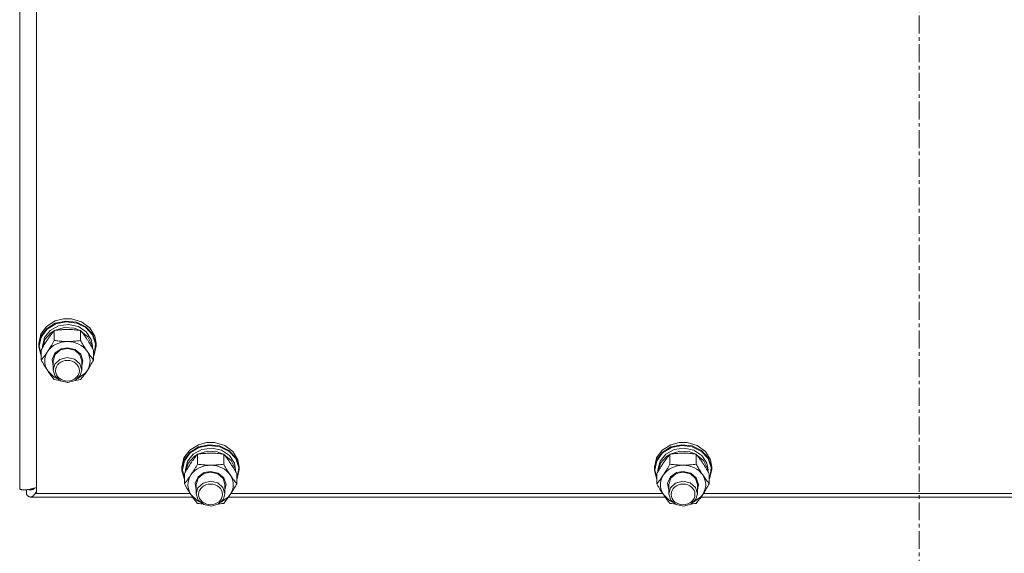
# Model space of a CAD drawing. Units: millimetres. Extents: x 0 to 45915, y -11 to 31500.
# Drawn here: x 13237 to 13650, y 19638 to 19862 of the extents above; entities that cross this region are included whole.
import ezdxf

# ---------------------------------------------------------------- set-up
doc = ezdxf.new("R2010")
doc.units = ezdxf.units.MM
doc.linetypes.add('K5LT_AXLED', pattern=[12, 7.5, -1.5, 1.5, -1.5])
doc.linetypes.add('K5LT_THIN', pattern=[0])
for name, color, linetype, true_color in [('OSI', 2, 'Continuous', 0xffff00), ('R', 1, 'Continuous', 0xff0000), ('WELDING', 7, 'Continuous', 0xffffff)]:
    doc.layers.add(name, color=color, linetype=linetype, true_color=true_color)

msp = doc.modelspace()

# ---------------------------------------------------------------- linework, layer by layer
at = {"layer": 'OSI', "color": 30, "linetype": 'K5LT_AXLED', "lineweight": 18, "true_color": 0xff8000}
msp.add_line((13614.44, 18619.93), (13614.44, 20756.93), dxfattribs=at)
at = {"layer": 'R', "color": 7, "linetype": 'K5LT_THIN', "lineweight": 18}
for p, q in [((13237.44, 19665.14), (13237.44, 20311.53)), ((13244.44, 20302.44), (13244.44, 19663.15)), ((13246.29, 19729.89), (13248.72, 19733.18)), ((13248.72, 19733.18), (13252.37, 19735.46)), ((13248.72, 19732.22), (13252.37, 19734.5)), ((13248.89, 19732.01), (13252.54, 19734.25)), ((13250.19, 19731.52), (13253.77, 19733.45)), ((13252.08, 19731.49), (13256.06, 19732.69)), ((13252.37, 19735.46), (13255.78, 19736.33)), ((13252.37, 19734.5), (13256.75, 19735.45)), ((13252.54, 19734.25), (13256.89, 19735.16)), ((13253.77, 19733.45), (13257.93, 19734.01)), ((13255.8, 19736.33), (13255.78, 19736.33)), ((13255.78, 19736.33), (13259.11, 19736.33)), ((13255.8, 19736.33), (13259.09, 19736.33)), ((13256.06, 19732.69), (13260.27, 19732.43)), ((13256.75, 19735.45), (13261.22, 19734.94)), ((13256.89, 19735.16), (13261.32, 19734.61)), ((13257.93, 19734.01), (13262.02, 19733.12)), ((13259.09, 19736.33), (13259.11, 19736.33)), ((13259.11, 19736.33), (13263.38, 19735.07)), ((13260.27, 19732.43), (13262.81, 19731.49)), ((13261.22, 19734.94), (13265.16, 19733.04)), ((13261.32, 19734.61), (13265.2, 19732.67)), ((13262.02, 19733.12), (13265.37, 19730.9)), ((13263.38, 19735.07), (13266.81, 19732.54)), ((13265.16, 19733.04), (13268.01, 19730.02)), ((13265.2, 19732.67), (13267.96, 19729.62)), ((13266.81, 19732.54), (13268.92, 19729.09)), ((13245.44, 19726.06), (13246.29, 19729.89)), ((13245.44, 19725.1), (13246.29, 19728.93)), ((13245.62, 19724.95), (13246.46, 19728.75)), ((13246.29, 19728.93), (13248.72, 19732.22)), ((13246.46, 19728.75), (13248.89, 19732.01)), ((13246.94, 19724.95), (13247.79, 19728.52)), ((13247.79, 19728.52), (13250.19, 19731.52)), ((13247.99, 19727.65), (13250.56, 19730.54)), ((13250.56, 19730.54), (13251.89, 19731.39)), ((13251.96, 19727.29), (13251.96, 19731.47)), ((13262.93, 19727.29), (13262.93, 19731.47)), ((13262.99, 19731.39), (13266.05, 19728.89)), ((13265.37, 19730.9), (13267.44, 19727.73)), ((13266.05, 19728.89), (13267.72, 19725.54)), ((13267.96, 19729.62), (13269.22, 19725.91)), ((13268.01, 19730.02), (13269.36, 19726.3)), ((13268.92, 19729.09), (13269.44, 19726.06)), ((13245.44, 19725.1), (13245.44, 19726.06)), ((13245.45, 19724.7), (13245.44, 19725.1)), ((13246.47, 19720.9), (13245.45, 19724.7)), ((13245.62, 19724.93), (13245.62, 19724.95)), ((13246.47, 19721.13), (13245.62, 19724.93)), ((13246.94, 19724.1), (13246.94, 19724.95)), ((13246.95, 19724.12), (13247.99, 19727.65)), ((13254.77, 19723.78), (13257.44, 19724.27)), ((13257.44, 19724.27), (13260.64, 19723.55)), ((13267.44, 19727.73), (13267.94, 19724.95)), ((13267.72, 19725.54), (13267.93, 19724.12)), ((13267.94, 19724.1), (13267.94, 19724.95)), ((13269.44, 19725.1), (13268.59, 19721.28)), ((13269.22, 19725.91), (13268.78, 19722.06)), ((13269.36, 19726.3), (13269.44, 19725.1)), ((13269.44, 19725.1), (13269.44, 19726.06)), ((13246.47, 19719.09), (13246.47, 19723.27)), ((13250.99, 19719.33), (13252.2, 19721.98)), ((13251.44, 19718.8), (13252.28, 19721.45)), ((13252.2, 19721.98), (13254.77, 19723.78)), ((13252.28, 19721.45), (13254.56, 19723.35)), ((13257.37, 19720.1), (13254.33, 19719.35)), ((13254.56, 19723.35), (13257.44, 19723.99)), ((13260.44, 19719.41), (13257.37, 19720.1)), ((13257.44, 19723.99), (13260.5, 19723.26)), ((13260.5, 19723.26), (13262.71, 19721.29)), ((13260.64, 19723.55), (13263.01, 19721.56)), ((13262.71, 19721.29), (13263.44, 19718.8)), ((13263.01, 19721.56), (13263.94, 19718.82)), ((13268.41, 19719.09), (13268.41, 19723.27)), ((13268.78, 19722.06), (13268.41, 19721.13)), ((13268.59, 19721.28), (13268.41, 19720.9)), ((13251.44, 19716.5), (13250.99, 19719.33)), ((13251.44, 19718.8), (13251.44, 19714.92)), ((13252.15, 19717.36), (13251.44, 19714.92)), ((13254.33, 19719.35), (13252.15, 19717.36)), ((13262.6, 19717.56), (13260.44, 19719.41)), ((13263.44, 19714.92), (13262.6, 19717.56)), ((13263.94, 19718.82), (13263.44, 19716.5)), ((13263.44, 19718.8), (13263.44, 19714.92)), ((13249.22, 19714.55), (13251.91, 19711.99)), ((13251.44, 19714.92), (13252.28, 19712.28)), ((13251.91, 19711.99), (13253.07, 19711.37)), ((13252.28, 19712.28), (13254.56, 19710.37)), ((13260.67, 19710.55), (13262.8, 19712.59)), ((13261.82, 19711.37), (13264.91, 19713.58)), ((13262.8, 19712.59), (13263.44, 19714.92)), ((13264.91, 19713.58), (13265.67, 19714.55)), ((13254.56, 19710.37), (13257.65, 19709.74)), ((13257.65, 19709.74), (13260.67, 19710.55)), ((13308.72, 19681.34), (13312.37, 19683.62)), ((13312.37, 19683.62), (13315.78, 19684.49)), ((13312.37, 19682.67), (13316.75, 19683.62)), ((13312.54, 19682.42), (13316.89, 19683.33)), ((13315.8, 19684.5), (13315.78, 19684.49)), ((13315.78, 19684.49), (13319.11, 19684.49)), ((13315.8, 19684.5), (13319.09, 19684.5)), ((13316.75, 19683.62), (13321.22, 19683.11)), ((13316.89, 19683.33), (13321.32, 19682.77)), ((13319.09, 19684.5), (13319.11, 19684.49)), ((13319.11, 19684.49), (13323.38, 19683.24)), ((13321.22, 19683.11), (13325.16, 19681.21)), ((13323.38, 19683.24), (13326.81, 19680.71)), ((13506.72, 19681.34), (13510.37, 19683.62)), ((13510.37, 19683.62), (13513.78, 19684.49)), ((13510.37, 19682.67), (13514.75, 19683.62)), ((13510.54, 19682.42), (13514.89, 19683.33)), ((13513.8, 19684.5), (13513.78, 19684.49)), ((13513.78, 19684.49), (13517.11, 19684.49)), ((13513.8, 19684.5), (13517.09, 19684.5)), ((13514.75, 19683.62), (13519.22, 19683.11)), ((13514.89, 19683.33), (13519.32, 19682.77)), ((13517.09, 19684.5), (13517.11, 19684.49)), ((13517.11, 19684.49), (13521.38, 19683.24)), ((13519.22, 19683.11), (13523.16, 19681.21)), ((13521.38, 19683.24), (13524.81, 19680.71)), ((13306.29, 19678.06), (13308.72, 19681.34)), ((13306.29, 19677.1), (13308.72, 19680.39)), ((13306.46, 19676.92), (13308.89, 19680.17)), ((13307.79, 19676.69), (13310.19, 19679.68)), ((13307.99, 19675.81), (13310.56, 19678.71)), ((13308.72, 19680.39), (13312.37, 19682.67)), ((13308.89, 19680.17), (13312.54, 19682.42)), ((13310.19, 19679.68), (13313.77, 19681.62)), ((13310.56, 19678.71), (13311.89, 19679.56)), ((13311.96, 19675.46), (13311.96, 19679.64)), ((13312.08, 19679.66), (13316.06, 19680.85)), ((13313.77, 19681.62), (13317.93, 19682.18)), ((13316.06, 19680.85), (13320.27, 19680.6)), ((13317.93, 19682.18), (13322.02, 19681.28)), ((13320.27, 19680.6), (13322.81, 19679.66)), ((13321.32, 19682.77), (13325.2, 19680.83)), ((13322.02, 19681.28), (13325.37, 19679.07)), ((13322.93, 19675.46), (13322.93, 19679.64)), ((13322.99, 19679.56), (13326.05, 19677.05)), ((13325.16, 19681.21), (13328.01, 19678.18)), ((13325.2, 19680.83), (13327.96, 19677.79)), ((13325.37, 19679.07), (13327.44, 19675.9)), ((13326.81, 19680.71), (13328.92, 19677.26)), ((13504.29, 19678.06), (13506.72, 19681.34)), ((13504.29, 19677.1), (13506.72, 19680.39)), ((13504.46, 19676.92), (13506.89, 19680.17)), ((13505.79, 19676.69), (13508.19, 19679.68)), ((13505.99, 19675.81), (13508.56, 19678.71)), ((13506.72, 19680.39), (13510.37, 19682.67)), ((13506.89, 19680.17), (13510.54, 19682.42)), ((13508.19, 19679.68), (13511.77, 19681.62)), ((13508.56, 19678.71), (13509.89, 19679.56)), ((13509.96, 19675.46), (13509.96, 19679.64)), ((13510.08, 19679.66), (13514.06, 19680.85)), ((13511.77, 19681.62), (13515.93, 19682.18)), ((13514.06, 19680.85), (13518.27, 19680.6)), ((13515.93, 19682.18), (13520.02, 19681.28)), ((13518.27, 19680.6), (13520.81, 19679.66)), ((13519.32, 19682.77), (13523.2, 19680.83)), ((13520.02, 19681.28), (13523.37, 19679.07)), ((13520.93, 19675.46), (13520.93, 19679.64)), ((13520.99, 19679.56), (13524.05, 19677.05)), ((13523.16, 19681.21), (13526.01, 19678.18)), ((13523.2, 19680.83), (13525.96, 19677.79)), ((13523.37, 19679.07), (13525.44, 19675.9)), ((13524.81, 19680.71), (13526.92, 19677.26)), ((13305.44, 19674.23), (13306.29, 19678.06)), ((13305.44, 19673.27), (13306.29, 19677.1)), ((13305.62, 19673.12), (13306.46, 19676.92)), ((13306.94, 19673.12), (13307.79, 19676.69)), ((13306.95, 19672.28), (13307.99, 19675.81)), ((13326.05, 19677.05), (13327.72, 19673.71)), ((13327.44, 19675.9), (13327.94, 19673.12)), ((13327.96, 19677.79), (13329.22, 19674.07)), ((13328.01, 19678.18), (13329.36, 19674.47)), ((13328.92, 19677.26), (13329.44, 19674.23)), ((13503.44, 19674.23), (13504.29, 19678.06)), ((13503.44, 19673.27), (13504.29, 19677.1)), ((13503.62, 19673.12), (13504.46, 19676.92)), ((13504.94, 19673.12), (13505.79, 19676.69)), ((13504.95, 19672.28), (13505.99, 19675.81)), ((13524.05, 19677.05), (13525.72, 19673.71)), ((13525.44, 19675.9), (13525.94, 19673.12)), ((13525.96, 19677.79), (13527.22, 19674.07)), ((13526.01, 19678.18), (13527.36, 19674.47)), ((13526.92, 19677.26), (13527.44, 19674.23)), ((13305.44, 19673.27), (13305.44, 19674.23)), ((13305.45, 19672.86), (13305.44, 19673.27)), ((13306.47, 19669.07), (13305.45, 19672.86)), ((13305.62, 19673.1), (13305.62, 19673.12)), ((13306.47, 19669.3), (13305.62, 19673.1)), ((13306.47, 19667.25), (13306.47, 19671.43)), ((13306.94, 19672.26), (13306.94, 19673.12)), ((13312.2, 19670.15), (13314.77, 19671.94)), ((13312.28, 19669.61), (13314.56, 19671.52)), ((13314.56, 19671.52), (13317.44, 19672.15)), ((13314.77, 19671.94), (13317.44, 19672.44)), ((13317.44, 19672.44), (13320.64, 19671.71)), ((13317.44, 19672.15), (13320.5, 19671.43)), ((13320.5, 19671.43), (13322.71, 19669.46)), ((13320.64, 19671.71), (13323.01, 19669.72)), ((13327.72, 19673.71), (13327.93, 19672.28)), ((13327.94, 19672.26), (13327.94, 19673.12)), ((13328.41, 19667.25), (13328.41, 19671.43)), ((13329.44, 19673.27), (13328.59, 19669.44)), ((13329.22, 19674.07), (13328.78, 19670.22)), ((13329.36, 19674.47), (13329.44, 19673.27)), ((13329.44, 19673.27), (13329.44, 19674.23)), ((13503.44, 19673.27), (13503.44, 19674.23)), ((13503.45, 19672.86), (13503.44, 19673.27)), ((13504.47, 19669.07), (13503.45, 19672.86)), ((13503.62, 19673.1), (13503.62, 19673.12)), ((13504.47, 19669.3), (13503.62, 19673.1)), ((13504.47, 19667.25), (13504.47, 19671.43)), ((13504.94, 19672.26), (13504.94, 19673.12)), ((13510.2, 19670.15), (13512.77, 19671.94)), ((13510.28, 19669.61), (13512.56, 19671.52)), ((13512.56, 19671.52), (13515.44, 19672.15)), ((13512.77, 19671.94), (13515.44, 19672.44)), ((13515.44, 19672.44), (13518.64, 19671.71)), ((13515.44, 19672.15), (13518.5, 19671.43)), ((13518.5, 19671.43), (13520.71, 19669.46)), ((13518.64, 19671.71), (13521.01, 19669.72)), ((13525.72, 19673.71), (13525.93, 19672.28)), ((13525.94, 19672.26), (13525.94, 19673.12)), ((13526.41, 19667.25), (13526.41, 19671.43)), ((13527.44, 19673.27), (13526.59, 19669.44)), ((13527.22, 19674.07), (13526.78, 19670.22)), ((13527.36, 19674.47), (13527.44, 19673.27)), ((13527.44, 19673.27), (13527.44, 19674.23)), ((13310.99, 19667.49), (13312.2, 19670.15)), ((13311.44, 19664.66), (13310.99, 19667.49)), ((13311.44, 19666.97), (13312.28, 19669.61)), ((13311.44, 19666.97), (13311.44, 19663.09)), ((13314.33, 19667.51), (13312.15, 19665.52)), ((13317.37, 19668.27), (13314.33, 19667.51)), ((13320.44, 19667.57), (13317.37, 19668.27)), ((13322.6, 19665.73), (13320.44, 19667.57)), ((13322.71, 19669.46), (13323.44, 19666.97)), ((13323.01, 19669.72), (13323.94, 19666.99)), ((13323.94, 19666.99), (13323.44, 19664.66)), ((13323.44, 19666.97), (13323.44, 19663.09)), ((13328.78, 19670.22), (13328.41, 19669.3)), ((13328.59, 19669.44), (13328.41, 19669.07)), ((13508.99, 19667.49), (13510.2, 19670.15)), ((13509.44, 19664.66), (13508.99, 19667.49)), ((13509.44, 19666.97), (13510.28, 19669.61)), ((13509.44, 19666.97), (13509.44, 19663.09)), ((13512.33, 19667.51), (13510.15, 19665.52)), ((13515.37, 19668.27), (13512.33, 19667.51)), ((13518.44, 19667.57), (13515.37, 19668.27)), ((13520.6, 19665.73), (13518.44, 19667.57)), ((13520.71, 19669.46), (13521.44, 19666.97)), ((13521.01, 19669.72), (13521.94, 19666.99)), ((13521.94, 19666.99), (13521.44, 19664.66)), ((13521.44, 19666.97), (13521.44, 19663.09)), ((13526.78, 19670.22), (13526.41, 19669.3)), ((13526.59, 19669.44), (13526.41, 19669.07)), ((13240.33, 19664.76), (13240.33, 19662.64)), ((13243.55, 19665.23), (13242.86, 19665.23)), ((13244.44, 19663.15), (13308.93, 19663.15)), ((13309.22, 19662.72), (13311.91, 19660.15)), ((13312.15, 19665.52), (13311.44, 19663.09)), ((13311.44, 19663.09), (13312.28, 19660.44)), ((13323.44, 19663.09), (13322.6, 19665.73)), ((13322.8, 19660.75), (13323.44, 19663.09)), ((13324.91, 19661.75), (13325.67, 19662.72)), ((13325.95, 19663.15), (13506.93, 19663.15)), ((13507.22, 19662.72), (13509.91, 19660.15)), ((13510.15, 19665.52), (13509.44, 19663.09)), ((13509.44, 19663.09), (13510.28, 19660.44)), ((13521.44, 19663.09), (13520.6, 19665.73)), ((13520.8, 19660.75), (13521.44, 19663.09)), ((13522.91, 19661.75), (13523.67, 19662.72)), ((13523.95, 19663.15), (13704.93, 19663.15)), ((13309.93, 19661.69), (13241.94, 19661.69)), ((13311.91, 19660.15), (13313.07, 19659.54)), ((13312.28, 19660.44), (13314.56, 19658.54)), ((13314.56, 19658.54), (13317.65, 19657.9)), ((13317.65, 19657.9), (13320.67, 19658.72)), ((13320.67, 19658.72), (13322.8, 19660.75)), ((13321.82, 19659.54), (13324.91, 19661.75)), ((13507.93, 19661.69), (13324.96, 19661.69)), ((13509.91, 19660.15), (13511.07, 19659.54)), ((13510.28, 19660.44), (13512.56, 19658.54)), ((13512.56, 19658.54), (13515.65, 19657.9)), ((13515.65, 19657.9), (13518.67, 19658.72)), ((13518.67, 19658.72), (13520.8, 19660.75)), ((13519.82, 19659.54), (13522.91, 19661.75)), ((13705.93, 19661.69), (13522.96, 19661.69))]:
    msp.add_line(p, q, dxfattribs=at)
for centre, major_axis, start_param, end_param in [((13257.44, 19718.66), (-9.5, 0), 4.712389, 5.759587), ((13257.44, 19718.66), (9.5, 0), 0.523599, 1.570796), ((13257.44, 19718.66), (-9.5, 0), 5.759587, 6.806784), ((13257.44, 19718.66), (9.5, 0), 5.759587, 6.806784), ((13317.44, 19666.82), (-9.5, 0), 4.712389, 5.759587), ((13317.44, 19666.82), (9.5, 0), 0.523599, 1.570796), ((13515.44, 19666.82), (-9.5, 0), 4.712389, 5.759587), ((13515.44, 19666.82), (9.5, 0), 0.523599, 1.570796), ((13317.44, 19666.82), (-9.5, 0), 5.759587, 6.806784), ((13317.44, 19666.82), (9.5, 0), 5.759587, 6.806784), ((13515.44, 19666.82), (-9.5, 0), 5.759587, 6.806784), ((13515.44, 19666.82), (9.5, 0), 5.759587, 6.806784)]:
    msp.add_ellipse(centre, major_axis=major_axis, ratio=0.863903, start_param=start_param, end_param=end_param, dxfattribs=at)
for centre in [(13257.44, 19714.63), (13317.44, 19662.79), (13515.44, 19662.79)]:
    msp.add_ellipse(centre, major_axis=(-5, 0), ratio=0.863903, dxfattribs=at)
at = {"layer": 'WELDING', "color": 7, "linetype": 'K5LT_THIN', "lineweight": 18}
for p, q in [((13252.67, 19710.78), (13251.96, 19710.88)), ((13253.38, 19710.69), (13252.67, 19710.78)), ((13254.1, 19710.62), (13253.38, 19710.69)), ((13261.51, 19710.69), (13260.79, 19710.62)), ((13262.22, 19710.78), (13261.51, 19710.69)), ((13262.93, 19710.88), (13262.22, 19710.78)), ((13240.42, 19662.54), (13240.33, 19662.64)), ((13240.51, 19662.44), (13240.42, 19662.54)), ((13240.56, 19662.4), (13240.51, 19662.44)), ((13240.58, 19662.37), (13240.56, 19662.4)), ((13240.59, 19662.36), (13240.58, 19662.37)), ((13240.6, 19662.36), (13240.59, 19662.36)), ((13240.69, 19662.27), (13240.6, 19662.36)), ((13240.78, 19662.19), (13240.69, 19662.27)), ((13240.82, 19662.15), (13240.78, 19662.19)), ((13241.13, 19664.83), (13241.06, 19664.85)), ((13241.2, 19664.8), (13241.13, 19664.83)), ((13241.24, 19664.79), (13241.2, 19664.8)), ((13241.26, 19664.79), (13241.24, 19664.79)), ((13241.27, 19664.78), (13241.26, 19664.79)), ((13241.28, 19664.78), (13241.27, 19664.78)), ((13241.35, 19664.76), (13241.28, 19664.78)), ((13241.42, 19664.74), (13241.35, 19664.76)), ((13241.46, 19664.74), (13241.42, 19664.74)), ((13241.48, 19664.73), (13241.46, 19664.74)), ((13241.49, 19664.73), (13241.48, 19664.73)), ((13241.5, 19664.73), (13241.49, 19664.73)), ((13241.57, 19664.72), (13241.5, 19664.73)), ((13241.64, 19664.71), (13241.57, 19664.72)), ((13241.68, 19664.7), (13241.64, 19664.71)), ((13241.7, 19664.7), (13241.68, 19664.7)), ((13241.71, 19664.7), (13241.7, 19664.7)), ((13241.72, 19664.7), (13241.71, 19664.7)), ((13241.94, 19664.69), (13241.72, 19664.7)), ((13242.04, 19664.69), (13241.94, 19664.69)), ((13242.14, 19664.7), (13242.04, 19664.69)), ((13242.19, 19664.7), (13242.14, 19664.7)), ((13242.21, 19664.7), (13242.19, 19664.7)), ((13242.23, 19664.71), (13242.21, 19664.7)), ((13242.34, 19664.72), (13242.23, 19664.71)), ((13242.23, 19664.71), (13242.23, 19664.71)), ((13242.44, 19664.74), (13242.34, 19664.72)), ((13242.49, 19664.75), (13242.44, 19664.74)), ((13242.51, 19664.76), (13242.49, 19664.75)), ((13242.52, 19664.76), (13242.51, 19664.76)), ((13242.53, 19664.76), (13242.52, 19664.76)), ((13242.63, 19664.79), (13242.53, 19664.76)), ((13242.74, 19664.82), (13242.63, 19664.79)), ((13242.79, 19664.84), (13242.74, 19664.82)), ((13242.81, 19664.85), (13242.79, 19664.84)), ((13242.82, 19664.86), (13242.81, 19664.85)), ((13242.83, 19664.86), (13242.82, 19664.86)), ((13242.93, 19664.9), (13242.83, 19664.86)), ((13243.03, 19664.94), (13242.93, 19664.9)), ((13243.09, 19662.18), (13242.99, 19662.1)), ((13243.08, 19664.97), (13243.03, 19664.94)), ((13243.11, 19664.98), (13243.08, 19664.97)), ((13243.14, 19662.23), (13243.09, 19662.18)), ((13243.12, 19664.99), (13243.11, 19664.98)), ((13243.13, 19664.99), (13243.12, 19664.99)), ((13243.23, 19665.04), (13243.13, 19664.99)), ((13243.17, 19662.25), (13243.14, 19662.23)), ((13243.18, 19662.26), (13243.17, 19662.25)), ((13243.19, 19662.27), (13243.18, 19662.26)), ((13243.3, 19662.38), (13243.19, 19662.27)), ((13243.33, 19665.1), (13243.23, 19665.04)), ((13243.4, 19662.48), (13243.3, 19662.38)), ((13243.38, 19665.13), (13243.33, 19665.1)), ((13243.41, 19665.14), (13243.38, 19665.13)), ((13243.45, 19662.54), (13243.4, 19662.48)), ((13243.42, 19665.15), (13243.41, 19665.14)), ((13243.43, 19665.16), (13243.42, 19665.15)), ((13243.53, 19665.23), (13243.43, 19665.16)), ((13243.48, 19662.57), (13243.45, 19662.54)), ((13243.49, 19662.58), (13243.48, 19662.57)), ((13243.5, 19662.59), (13243.49, 19662.58)), ((13243.61, 19662.72), (13243.5, 19662.59)), ((13243.63, 19665.29), (13243.53, 19665.23)), ((13243.72, 19662.85), (13243.61, 19662.72)), ((13243.68, 19665.33), (13243.63, 19665.29)), ((13243.71, 19665.34), (13243.68, 19665.33)), ((13243.72, 19665.35), (13243.71, 19665.34)), ((13244.03, 19665.59), (13243.72, 19665.36)), ((13243.72, 19665.36), (13243.72, 19665.35)), ((13243.77, 19662.91), (13243.72, 19662.85)), ((13243.79, 19662.95), (13243.77, 19662.91)), ((13243.81, 19662.97), (13243.79, 19662.95)), ((13243.92, 19663.12), (13243.81, 19662.97)), ((13243.81, 19662.97), (13243.81, 19662.97)), ((13244.03, 19663.27), (13243.92, 19663.12)), ((13244.08, 19663.35), (13244.03, 19663.27)), ((13244.11, 19663.39), (13244.08, 19663.35)), ((13244.12, 19663.41), (13244.11, 19663.39)), ((13244.13, 19663.42), (13244.12, 19663.41)), ((13244.44, 19663.93), (13244.13, 19663.42)), ((13240.85, 19662.13), (13240.82, 19662.15)), ((13240.86, 19662.12), (13240.85, 19662.13)), ((13240.96, 19662.05), (13240.86, 19662.12)), ((13240.86, 19662.12), (13240.86, 19662.12)), ((13241.05, 19661.99), (13240.96, 19662.05)), ((13241.09, 19661.96), (13241.05, 19661.99)), ((13241.11, 19661.94), (13241.09, 19661.96)), ((13241.13, 19661.94), (13241.11, 19661.94)), ((13241.13, 19661.93), (13241.13, 19661.94)), ((13241.23, 19661.88), (13241.13, 19661.93)), ((13241.32, 19661.83), (13241.23, 19661.88)), ((13241.36, 19661.81), (13241.32, 19661.83)), ((13241.38, 19661.8), (13241.36, 19661.81)), ((13241.39, 19661.8), (13241.38, 19661.8)), ((13241.4, 19661.8), (13241.39, 19661.8)), ((13241.5, 19661.76), (13241.4, 19661.8)), ((13241.59, 19661.74), (13241.5, 19661.76)), ((13241.63, 19661.72), (13241.59, 19661.74)), ((13241.65, 19661.72), (13241.63, 19661.72)), ((13241.66, 19661.72), (13241.65, 19661.72)), ((13241.67, 19661.72), (13241.66, 19661.72)), ((13241.94, 19661.69), (13241.67, 19661.72)), ((13242.05, 19661.69), (13241.94, 19661.69)), ((13242.15, 19661.71), (13242.05, 19661.69)), ((13242.2, 19661.71), (13242.15, 19661.71)), ((13242.23, 19661.72), (13242.2, 19661.71)), ((13242.24, 19661.72), (13242.23, 19661.72)), ((13242.25, 19661.72), (13242.24, 19661.72)), ((13242.36, 19661.76), (13242.25, 19661.72)), ((13242.46, 19661.79), (13242.36, 19661.76)), ((13242.52, 19661.81), (13242.46, 19661.79)), ((13242.54, 19661.83), (13242.52, 19661.81)), ((13242.55, 19661.83), (13242.54, 19661.83)), ((13242.56, 19661.83), (13242.55, 19661.83)), ((13242.67, 19661.89), (13242.56, 19661.83)), ((13242.78, 19661.95), (13242.67, 19661.89)), ((13242.83, 19661.99), (13242.78, 19661.95)), ((13242.85, 19662), (13242.83, 19661.99)), ((13242.87, 19662.01), (13242.85, 19662)), ((13242.99, 19662.1), (13242.87, 19662.02)), ((13242.87, 19662.02), (13242.87, 19662.01)), ((13312.67, 19658.95), (13311.96, 19659.04)), ((13313.38, 19658.86), (13312.67, 19658.95)), ((13314.1, 19658.78), (13313.38, 19658.86)), ((13321.51, 19658.86), (13320.79, 19658.78)), ((13322.22, 19658.95), (13321.51, 19658.86)), ((13322.93, 19659.04), (13322.22, 19658.95)), ((13510.67, 19658.95), (13509.96, 19659.04)), ((13511.38, 19658.86), (13510.67, 19658.95)), ((13512.1, 19658.78), (13511.38, 19658.86)), ((13519.51, 19658.86), (13518.79, 19658.78)), ((13520.22, 19658.95), (13519.51, 19658.86)), ((13520.93, 19659.04), (13520.22, 19658.95))]:
    msp.add_line(p, q, dxfattribs=at)
for points, knots in [([(13251.96, 19731.47), (13251.63, 19731.08), (13251.16, 19730.5), (13250.49, 19729.61), (13250.04, 19729), (13249.59, 19728.35), (13249.18, 19727.76), (13248.78, 19727.14), (13248.34, 19726.45), (13247.85, 19725.65), (13247.19, 19724.54), (13246.73, 19723.72), (13246.47, 19723.27)], [0, 0, 0, 0, 2.36093, 3.390647, 4.79298, 5.506786, 6.577788, 7.635804, 8.324795, 9.644879, 11.134303, 13, 13, 13, 13]), ([(13257.44, 19731.9), (13257.09, 19731.9), (13256.38, 19731.89), (13255.5, 19731.85), (13254.5, 19731.78), (13253.38, 19731.67), (13252.43, 19731.54), (13251.96, 19731.47)], [0, 0, 0, 0, 1.523216, 3.057663, 3.814901, 5.878539, 8, 8, 8, 8]), ([(13262.93, 19731.47), (13262.43, 19731.55), (13261.52, 19731.67), (13260.18, 19731.8), (13258.96, 19731.87), (13258.05, 19731.9), (13257.55, 19731.9), (13257.44, 19731.9)], [0, 0, 0, 0, 2.217775, 4.084032, 5.851552, 7.530677, 8, 8, 8, 8]), ([(13268.41, 19723.27), (13268.04, 19723.93), (13267.47, 19724.92), (13266.75, 19726.12), (13266.3, 19726.84), (13265.94, 19727.39), (13265.59, 19727.92), (13265.24, 19728.44), (13264.8, 19729.06), (13264.04, 19730.1), (13263.39, 19730.92), (13262.93, 19731.47)], [0, 0, 0, 0, 2.495045, 3.773157, 4.752428, 5.414375, 6.071805, 7.048435, 7.684427, 8.902965, 12, 12, 12, 12]), ([(13249.22, 19722.76), (13249.4, 19723.04), (13249.65, 19723.42), (13250.08, 19724.1), (13250.39, 19724.59), (13250.85, 19725.36), (13251.33, 19726.18), (13251.75, 19726.93), (13251.96, 19727.29)], [0, 0, 0, 0, 1.79714, 2.404251, 4.194774, 4.765234, 6.955738, 9, 9, 9, 9]), ([(13251.96, 19727.29), (13252.62, 19727.2), (13253.65, 19727.07), (13255.02, 19726.95), (13256.04, 19726.89), (13256.84, 19726.87), (13257.31, 19726.86), (13257.44, 19726.86)], [0, 0, 0, 0, 3.005828, 4.558322, 5.937032, 7.433787, 8, 8, 8, 8]), ([(13257.44, 19726.86), (13257.82, 19726.86), (13258.44, 19726.88), (13259.42, 19726.92), (13260.47, 19727), (13261.67, 19727.12), (13262.52, 19727.23), (13262.93, 19727.29)], [0, 0, 0, 0, 1.597458, 2.676777, 4.235764, 6.182879, 8, 8, 8, 8]), ([(13262.93, 19727.29), (13263.29, 19726.65), (13263.84, 19725.68), (13264.56, 19724.49), (13265.11, 19723.61), (13265.47, 19723.06), (13265.67, 19722.76)], [0, 0, 0, 0, 2.828681, 4.286485, 5.499243, 7, 7, 7, 7]), ([(13246.47, 19719.09), (13246.76, 19719.43), (13247.2, 19719.97), (13247.84, 19720.81), (13248.34, 19721.5), (13248.82, 19722.17), (13249.1, 19722.58), (13249.22, 19722.76)], [0, 0, 0, 0, 2.582723, 3.88971, 5.5895, 6.977921, 8, 8, 8, 8]), ([(13265.67, 19722.76), (13265.86, 19722.48), (13266.23, 19721.94), (13266.72, 19721.25), (13267.24, 19720.55), (13267.79, 19719.85), (13268.21, 19719.33), (13268.41, 19719.09)], [0, 0, 0, 0, 1.597458, 3.207191, 4.235764, 6.182879, 8, 8, 8, 8]), ([(13249.22, 19714.55), (13249.03, 19714.83), (13248.78, 19715.22), (13248.35, 19715.89), (13248.04, 19716.39), (13247.58, 19717.15), (13247.1, 19717.98), (13246.68, 19718.72), (13246.47, 19719.09)], [0, 0, 0, 0, 1.79714, 2.404251, 4.194774, 4.765234, 6.955738, 9, 9, 9, 9]), ([(13268.41, 19719.09), (13268.05, 19718.44), (13267.5, 19717.48), (13266.78, 19716.28), (13266.23, 19715.4), (13265.87, 19714.85), (13265.67, 19714.55)], [0, 0, 0, 0, 2.828681, 4.286485, 5.499243, 7, 7, 7, 7]), ([(13251.96, 19710.88), (13251.67, 19711.22), (13251.23, 19711.77), (13250.59, 19712.6), (13250.09, 19713.29), (13249.61, 19713.97), (13249.33, 19714.38), (13249.22, 19714.55)], [0, 0, 0, 0, 2.582723, 3.88971, 5.5895, 6.977921, 8, 8, 8, 8]), ([(13265.67, 19714.55), (13265.48, 19714.27), (13265.11, 19713.73), (13264.62, 19713.05), (13264.1, 19712.34), (13263.55, 19711.64), (13263.13, 19711.12), (13262.93, 19710.88)], [0, 0, 0, 0, 1.597458, 3.207191, 4.235764, 6.182879, 8, 8, 8, 8]), ([(13311.96, 19679.64), (13311.63, 19679.25), (13311.16, 19678.67), (13310.49, 19677.78), (13310.04, 19677.17), (13309.59, 19676.52), (13309.18, 19675.92), (13308.78, 19675.31), (13308.34, 19674.62), (13307.85, 19673.81), (13307.19, 19672.71), (13306.73, 19671.89), (13306.47, 19671.43)], [0, 0, 0, 0, 2.36093, 3.390647, 4.79298, 5.506786, 6.577788, 7.635804, 8.324795, 9.644879, 11.134303, 13, 13, 13, 13]), ([(13317.44, 19680.07), (13317.09, 19680.07), (13316.38, 19680.06), (13315.5, 19680.01), (13314.5, 19679.94), (13313.38, 19679.83), (13312.43, 19679.71), (13311.96, 19679.64)], [0, 0, 0, 0, 1.523216, 3.057663, 3.814901, 5.878539, 8, 8, 8, 8]), ([(13322.93, 19679.64), (13322.43, 19679.71), (13321.52, 19679.83), (13320.18, 19679.96), (13318.96, 19680.04), (13318.05, 19680.06), (13317.55, 19680.07), (13317.44, 19680.07)], [0, 0, 0, 0, 2.217775, 4.084032, 5.851552, 7.530677, 8, 8, 8, 8]), ([(13328.41, 19671.43), (13328.04, 19672.09), (13327.47, 19673.09), (13326.75, 19674.29), (13326.3, 19675), (13325.94, 19675.55), (13325.59, 19676.09), (13325.24, 19676.6), (13324.8, 19677.22), (13324.04, 19678.26), (13323.39, 19679.09), (13322.93, 19679.64)], [0, 0, 0, 0, 2.495045, 3.773157, 4.752428, 5.414375, 6.071805, 7.048435, 7.684427, 8.902965, 12, 12, 12, 12]), ([(13509.96, 19679.64), (13509.63, 19679.25), (13509.16, 19678.67), (13508.49, 19677.78), (13508.04, 19677.17), (13507.59, 19676.52), (13507.18, 19675.92), (13506.78, 19675.31), (13506.34, 19674.62), (13505.85, 19673.81), (13505.19, 19672.71), (13504.73, 19671.89), (13504.47, 19671.43)], [0, 0, 0, 0, 2.36093, 3.390647, 4.79298, 5.506786, 6.577788, 7.635804, 8.324795, 9.644879, 11.134303, 13, 13, 13, 13]), ([(13515.44, 19680.07), (13515.09, 19680.07), (13514.38, 19680.06), (13513.5, 19680.01), (13512.5, 19679.94), (13511.38, 19679.83), (13510.43, 19679.71), (13509.96, 19679.64)], [0, 0, 0, 0, 1.523216, 3.057663, 3.814901, 5.878539, 8, 8, 8, 8]), ([(13520.93, 19679.64), (13520.43, 19679.71), (13519.52, 19679.83), (13518.18, 19679.96), (13516.96, 19680.04), (13516.05, 19680.06), (13515.55, 19680.07), (13515.44, 19680.07)], [0, 0, 0, 0, 2.217775, 4.084032, 5.851552, 7.530677, 8, 8, 8, 8]), ([(13526.41, 19671.43), (13526.04, 19672.09), (13525.47, 19673.09), (13524.75, 19674.29), (13524.3, 19675), (13523.94, 19675.55), (13523.59, 19676.09), (13523.24, 19676.6), (13522.8, 19677.22), (13522.04, 19678.26), (13521.39, 19679.09), (13520.93, 19679.64)], [0, 0, 0, 0, 2.495045, 3.773157, 4.752428, 5.414375, 6.071805, 7.048435, 7.684427, 8.902965, 12, 12, 12, 12]), ([(13309.22, 19670.93), (13309.4, 19671.21), (13309.65, 19671.59), (13310.08, 19672.27), (13310.39, 19672.76), (13310.85, 19673.52), (13311.33, 19674.35), (13311.75, 19675.09), (13311.96, 19675.46)], [0, 0, 0, 0, 1.79714, 2.404251, 4.194774, 4.765234, 6.955738, 9, 9, 9, 9]), ([(13311.96, 19675.46), (13312.62, 19675.36), (13313.65, 19675.23), (13315.02, 19675.11), (13316.04, 19675.06), (13316.84, 19675.03), (13317.31, 19675.03), (13317.44, 19675.03)], [0, 0, 0, 0, 3.005828, 4.558322, 5.937032, 7.433787, 8, 8, 8, 8]), ([(13317.44, 19675.03), (13317.82, 19675.03), (13318.44, 19675.04), (13319.42, 19675.09), (13320.47, 19675.16), (13321.67, 19675.29), (13322.52, 19675.4), (13322.93, 19675.46)], [0, 0, 0, 0, 1.597458, 2.676777, 4.235764, 6.182879, 8, 8, 8, 8]), ([(13322.93, 19675.46), (13323.29, 19674.82), (13323.84, 19673.85), (13324.56, 19672.65), (13325.11, 19671.77), (13325.47, 19671.22), (13325.67, 19670.93)], [0, 0, 0, 0, 2.828681, 4.286485, 5.499243, 7, 7, 7, 7]), ([(13507.22, 19670.93), (13507.4, 19671.21), (13507.65, 19671.59), (13508.08, 19672.27), (13508.39, 19672.76), (13508.85, 19673.52), (13509.33, 19674.35), (13509.75, 19675.09), (13509.96, 19675.46)], [0, 0, 0, 0, 1.79714, 2.404251, 4.194774, 4.765234, 6.955738, 9, 9, 9, 9]), ([(13509.96, 19675.46), (13510.62, 19675.36), (13511.65, 19675.23), (13513.02, 19675.11), (13514.04, 19675.06), (13514.84, 19675.03), (13515.31, 19675.03), (13515.44, 19675.03)], [0, 0, 0, 0, 3.005828, 4.558322, 5.937032, 7.433787, 8, 8, 8, 8]), ([(13515.44, 19675.03), (13515.82, 19675.03), (13516.44, 19675.04), (13517.42, 19675.09), (13518.47, 19675.16), (13519.67, 19675.29), (13520.52, 19675.4), (13520.93, 19675.46)], [0, 0, 0, 0, 1.597458, 2.676777, 4.235764, 6.182879, 8, 8, 8, 8]), ([(13520.93, 19675.46), (13521.29, 19674.82), (13521.84, 19673.85), (13522.56, 19672.65), (13523.11, 19671.77), (13523.47, 19671.22), (13523.67, 19670.93)], [0, 0, 0, 0, 2.828681, 4.286485, 5.499243, 7, 7, 7, 7]), ([(13306.47, 19667.25), (13306.76, 19667.6), (13307.2, 19668.14), (13307.84, 19668.97), (13308.34, 19669.66), (13308.82, 19670.34), (13309.1, 19670.75), (13309.22, 19670.93)], [0, 0, 0, 0, 2.582723, 3.88971, 5.5895, 6.977921, 8, 8, 8, 8]), ([(13325.67, 19670.93), (13325.86, 19670.65), (13326.23, 19670.1), (13326.72, 19669.42), (13327.24, 19668.72), (13327.79, 19668.02), (13328.21, 19667.5), (13328.41, 19667.25)], [0, 0, 0, 0, 1.597458, 3.207191, 4.235764, 6.182879, 8, 8, 8, 8]), ([(13504.47, 19667.25), (13504.76, 19667.6), (13505.2, 19668.14), (13505.84, 19668.97), (13506.34, 19669.66), (13506.82, 19670.34), (13507.1, 19670.75), (13507.22, 19670.93)], [0, 0, 0, 0, 2.582723, 3.88971, 5.5895, 6.977921, 8, 8, 8, 8]), ([(13523.67, 19670.93), (13523.86, 19670.65), (13524.23, 19670.1), (13524.72, 19669.42), (13525.24, 19668.72), (13525.79, 19668.02), (13526.21, 19667.5), (13526.41, 19667.25)], [0, 0, 0, 0, 1.597458, 3.207191, 4.235764, 6.182879, 8, 8, 8, 8]), ([(13309.22, 19662.72), (13309.03, 19663), (13308.78, 19663.38), (13308.35, 19664.06), (13308.04, 19664.55), (13307.58, 19665.32), (13307.1, 19666.14), (13306.68, 19666.89), (13306.47, 19667.25)], [0, 0, 0, 0, 1.79714, 2.404251, 4.194774, 4.765234, 6.955738, 9, 9, 9, 9]), ([(13328.41, 19667.25), (13328.05, 19666.61), (13327.5, 19665.64), (13326.78, 19664.45), (13326.23, 19663.57), (13325.87, 19663.02), (13325.67, 19662.72)], [0, 0, 0, 0, 2.828681, 4.286485, 5.499243, 7, 7, 7, 7]), ([(13507.22, 19662.72), (13507.03, 19663), (13506.78, 19663.38), (13506.35, 19664.06), (13506.04, 19664.55), (13505.58, 19665.32), (13505.1, 19666.14), (13504.68, 19666.89), (13504.47, 19667.25)], [0, 0, 0, 0, 1.79714, 2.404251, 4.194774, 4.765234, 6.955738, 9, 9, 9, 9]), ([(13526.41, 19667.25), (13526.05, 19666.61), (13525.5, 19665.64), (13524.78, 19664.45), (13524.23, 19663.57), (13523.87, 19663.02), (13523.67, 19662.72)], [0, 0, 0, 0, 2.828681, 4.286485, 5.499243, 7, 7, 7, 7]), ([(13311.96, 19659.04), (13311.67, 19659.39), (13311.23, 19659.93), (13310.59, 19660.77), (13310.09, 19661.46), (13309.61, 19662.13), (13309.33, 19662.54), (13309.22, 19662.72)], [0, 0, 0, 0, 2.582723, 3.88971, 5.5895, 6.977921, 8, 8, 8, 8]), ([(13325.67, 19662.72), (13325.48, 19662.44), (13325.11, 19661.89), (13324.62, 19661.21), (13324.1, 19660.51), (13323.55, 19659.81), (13323.13, 19659.29), (13322.93, 19659.04)], [0, 0, 0, 0, 1.597458, 3.207191, 4.235764, 6.182879, 8, 8, 8, 8]), ([(13509.96, 19659.04), (13509.67, 19659.39), (13509.23, 19659.93), (13508.59, 19660.77), (13508.09, 19661.46), (13507.61, 19662.13), (13507.33, 19662.54), (13507.22, 19662.72)], [0, 0, 0, 0, 2.582723, 3.88971, 5.5895, 6.977921, 8, 8, 8, 8]), ([(13523.67, 19662.72), (13523.48, 19662.44), (13523.11, 19661.89), (13522.62, 19661.21), (13522.1, 19660.51), (13521.55, 19659.81), (13521.13, 19659.29), (13520.93, 19659.04)], [0, 0, 0, 0, 1.597458, 3.207191, 4.235764, 6.182879, 8, 8, 8, 8])]:
    msp.add_open_spline(points, degree=3, knots=knots, dxfattribs=at)
msp.add_open_spline([(13237.44, 19665.14), (13237.44, 19665.1), (13237.47, 19665.04), (13237.6, 19664.94), (13237.82, 19664.85), (13238.12, 19664.78), (13238.5, 19664.73), (13238.96, 19664.7), (13239.48, 19664.7), (13240.07, 19664.73), (13240.71, 19664.8), (13241.4, 19664.9), (13242.13, 19665.05), (13242.88, 19665.23), (13243.66, 19665.46), (13244.18, 19665.64), (13244.44, 19665.74)], degree=3, dxfattribs=at)

doc.saveas('drawing.dxf')
